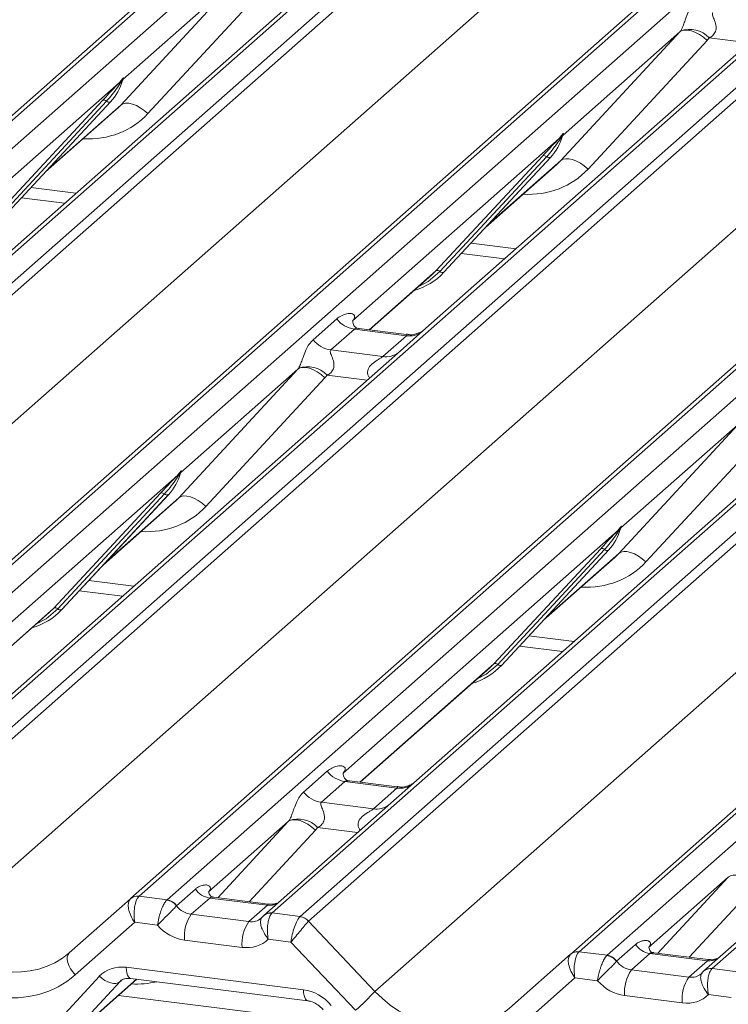
# Model space of a CAD drawing. Units: millimetres. Extents: x 5 to 415, y 5 to 292.
# Drawn here: x 298 to 303, y 119 to 127 of the extents above; entities that cross this region are included whole.
import ezdxf

# ---------------------------------------------------------------- set-up
doc = ezdxf.new("R2010")
doc.units = ezdxf.units.MM

msp = doc.modelspace()

# ---------------------------------------------------------------- linework, layer by layer
at = {"color": 7, "linetype": 'Continuous', "lineweight": 15}
for p, q in [((291.6587, 121.0553), (312.7687, 139.6725)), ((312.8348, 139.6918), (291.7249, 121.0746)), ((291.9448, 121.0469), (313.0547, 139.6641)), ((313.8818, 139.5599), (292.7719, 120.9427)), ((292.9918, 120.915), (314.1017, 139.5321)), ((314.1679, 139.4962), (293.058, 120.879)), ((316.2958, 139.2557), (295.1859, 120.6385)), ((295.1198, 120.6192), (316.2297, 139.2364)), ((295.4058, 120.6108), (316.5157, 139.228)), ((317.3429, 139.1238), (296.2329, 120.5066)), ((296.4529, 120.4789), (317.5628, 139.0961)), ((317.6289, 139.0602), (296.519, 120.443)), ((293.5791, 120.3272), (314.6502, 138.9102)), ((298.5808, 120.1832), (308.3413, 128.7912)), ((300.2468, 127.5739), (297.4423, 125.1006)), ((298.5028, 126.4181), (299.4389, 127.4289)), ((299.4389, 127.4289), (298.5203, 126.6188)), ((299.6528, 127.3618), (298.7168, 126.351)), ((303.7078, 127.1379), (300.9034, 124.6646)), ((301.9639, 125.9821), (302.8999, 126.9929)), ((302.8999, 126.9929), (301.9813, 126.1827)), ((303.1138, 126.9257), (302.1778, 125.9149)), ((298.4908, 126.5928), (296.8651, 125.1591)), ((298.4908, 126.5928), (298.5092, 126.6144)), ((298.5111, 126.6098), (298.4965, 126.5853)), ((298.5112, 126.5982), (298.5186, 126.6163)), ((298.5204, 126.6279), (298.5161, 126.6125)), ((298.5241, 126.6276), (298.5203, 126.6188)), ((297.5207, 125.5519), (298.3606, 126.455)), ((298.3916, 126.4492), (297.5517, 125.5461)), ((298.4226, 126.4433), (297.5827, 125.5402)), ((297.5833, 125.5408), (298.4233, 126.4439)), ((298.4233, 126.4439), (298.4226, 126.4433)), ((297.9109, 125.893), (298.4707, 126.3867)), ((301.9519, 126.1568), (301.9702, 126.1784)), ((301.9722, 126.1737), (301.9575, 126.1492)), ((301.9722, 126.1622), (301.9796, 126.1803)), ((301.9814, 126.1918), (301.9772, 126.1765)), ((301.9851, 126.1915), (301.9813, 126.1827)), ((301.9519, 126.1568), (300.3262, 124.723)), ((300.9817, 125.1159), (301.8216, 126.019)), ((301.8527, 126.0131), (301.0127, 125.11)), ((301.8837, 126.0073), (301.0437, 125.1042)), ((301.0444, 125.1048), (301.8843, 126.0079)), ((301.3719, 125.457), (301.9317, 125.9507)), ((301.8843, 126.0079), (301.8837, 126.0073)), ((297.7213, 125.6891), (298.0611, 125.6463)), ((301.1823, 125.2531), (301.5221, 125.2103)), ((300.9486, 125.0836), (300.9817, 125.1159)), ((301.0444, 125.1048), (301.0437, 125.1042)), ((300.4597, 124.6525), (300.9486, 125.0836)), ((302.0418, 119.7471), (307.8574, 124.876)), ((300.0159, 124.5748), (300.2011, 124.7381)), ((300.3324, 124.7304), (300.3267, 124.7244)), ((300.3405, 124.6577), (300.1553, 124.4944)), ((300.7493, 124.6062), (300.3405, 124.6577)), ((300.7502, 124.6159), (300.3766, 124.663)), ((300.9034, 124.6646), (300.7026, 124.4875)), ((300.5641, 124.4429), (300.7493, 124.6062)), ((300.7026, 124.4875), (297.3678, 121.5465)), ((300.1553, 124.4944), (300.5641, 124.4429)), ((298.9587, 123.3317), (299.8947, 124.3425)), ((299.8947, 124.3425), (298.9761, 123.5324)), ((300.1086, 124.2754), (299.1726, 123.2646)), ((304.1636, 124.0515), (300.8289, 121.1105)), ((302.4197, 122.8957), (303.3557, 123.9065)), ((303.3557, 123.9065), (302.4371, 123.0964)), ((303.5697, 123.8394), (302.6336, 122.8286)), ((298.9467, 123.5064), (296.7906, 121.605)), ((298.9467, 123.5064), (298.965, 123.5281)), ((298.967, 123.5234), (298.9523, 123.4989)), ((298.967, 123.5119), (298.9744, 123.5299)), ((298.9762, 123.5415), (298.972, 123.5262)), ((298.9799, 123.5412), (298.9761, 123.5324)), ((297.9765, 122.4655), (298.8164, 123.3686)), ((298.8474, 123.3628), (298.0075, 122.4597)), ((298.8785, 123.3569), (298.0385, 122.4538)), ((298.0392, 122.4544), (298.8791, 123.3575)), ((298.8791, 123.3575), (298.8785, 123.3569)), ((298.3667, 122.8067), (298.9265, 123.3003)), ((302.4077, 123.0704), (302.426, 123.092)), ((302.428, 123.0873), (302.4133, 123.0628)), ((302.4281, 123.0758), (302.4354, 123.0939)), ((302.4372, 123.1055), (302.433, 123.0901)), ((302.4409, 123.1051), (302.4371, 123.0964)), ((302.4077, 123.0704), (300.2517, 121.1689)), ((301.4375, 122.0295), (302.2775, 122.9326)), ((302.3085, 122.9267), (301.4685, 122.0236)), ((302.3395, 122.9209), (301.4996, 122.0178)), ((301.5002, 122.0184), (302.3401, 122.9215)), ((301.8278, 122.3706), (302.3876, 122.8643)), ((302.3401, 122.9215), (302.3395, 122.9209)), ((298.1771, 122.6027), (298.5169, 122.5599)), ((297.9434, 122.4333), (297.9765, 122.4655)), ((296.9242, 121.5344), (297.9434, 122.4333)), ((298.0392, 122.4544), (298.0385, 122.4538)), ((301.6381, 122.1667), (301.9779, 122.1239)), ((300.3852, 121.0984), (301.4044, 121.9973)), ((301.4044, 121.9973), (301.4375, 122.0295)), ((301.5002, 122.0184), (301.4996, 122.0178)), ((299.9414, 121.0207), (300.1266, 121.184)), ((300.2522, 121.1703), (300.2579, 121.1763)), ((300.266, 121.1036), (300.0808, 120.9403)), ((300.6748, 121.0521), (300.266, 121.1036)), ((300.6757, 121.0618), (300.3021, 121.1089)), ((300.8289, 121.1105), (300.6281, 120.9334)), ((300.4896, 120.8888), (300.6748, 121.0521)), ((300.6281, 120.9334), (299.6278, 120.0513)), ((300.0808, 120.9403), (300.4896, 120.8888)), ((299.8202, 120.7884), (299.1935, 120.2357)), ((304.0891, 120.4974), (303.0889, 119.6152)), ((303.2812, 120.3524), (302.6545, 119.7997)), ((298.9417, 120.1276), (299.0907, 120.259)), ((298.0984, 119.7578), (298.5802, 120.1827)), ((298.5802, 120.1827), (298.5808, 120.1832)), ((298.647, 120.2025), (298.8669, 120.1748)), ((298.8669, 120.1748), (298.8647, 120.1727)), ((299.2029, 120.1883), (299.0577, 120.0602)), ((299.6559, 120.1312), (299.2029, 120.1883)), ((299.6619, 120.1402), (299.2341, 120.1941)), ((298.9417, 120.1276), (298.941, 120.127)), ((299.5106, 120.0031), (299.6559, 120.1312)), ((299.694, 120.0706), (299.6917, 120.0685)), ((299.694, 120.0706), (299.9139, 120.0429)), ((298.6136, 119.9973), (298.1449, 119.584)), ((298.792, 119.9748), (298.6136, 119.9973)), ((299.0577, 120.0602), (299.5106, 120.0031)), ((299.9795, 120.0064), (300.5012, 119.4551)), ((299.4579, 119.8004), (299.0049, 119.8575)), ((299.8418, 119.8426), (299.6633, 119.8651)), ((300.3492, 119.3063), (299.8418, 119.8426)), ((302.108, 119.7664), (302.3279, 119.7387)), ((302.4027, 119.6916), (302.5517, 119.823)), ((302.664, 119.7523), (302.5187, 119.6241)), ((303.1169, 119.6952), (302.664, 119.7523)), ((303.1231, 119.7042), (302.695, 119.7581)), ((301.5595, 119.3217), (302.0413, 119.7467)), ((302.0413, 119.7467), (302.0418, 119.7471)), ((302.3279, 119.7387), (302.3257, 119.7366)), ((302.4027, 119.6916), (302.402, 119.6909)), ((302.9716, 119.5671), (303.1169, 119.6952)), ((298.5456, 119.6437), (299.9395, 119.4681)), ((302.5187, 119.6241), (302.9716, 119.5671)), ((303.155, 119.6345), (303.1528, 119.6324)), ((303.155, 119.6345), (303.3749, 119.6068)), ((297.862, 119.0606), (298.3346, 119.5733)), ((297.9902, 118.9862), (298.6294, 119.5499)), ((298.4948, 119.5302), (298.0222, 119.0174)), ((298.5796, 119.5562), (299.9735, 119.3806)), ((298.5796, 119.5562), (298.5811, 119.5561)), ((302.0746, 119.5613), (301.606, 119.1479)), ((302.2531, 119.5388), (302.0746, 119.5613)), ((300.1759, 119.2107), (298.4861, 119.4236)), ((302.9189, 119.3644), (302.466, 119.4214)), ((303.3028, 119.4065), (303.1243, 119.429))]:
    msp.add_line(p, q, dxfattribs=at)
at = {"color": 8, "linetype": 'Continuous', "lineweight": 15}
for p, q in [((297.0401, 119.8911), (308.7413, 130.2106)), ((308.3267, 128.7392), (298.647, 120.2025)), ((298.8669, 120.1748), (308.2436, 128.4442)), ((307.9458, 127.348), (299.694, 120.0706)), ((299.9139, 120.0429), (307.9008, 127.0867)), ((307.887, 126.9802), (299.98, 120.0069)), ((303.4456, 126.9066), (303.1307, 126.9463)), ((297.9267, 125.91), (298.5028, 126.4181)), ((300.5012, 119.4551), (307.8574, 125.9427)), ((301.3877, 125.4739), (301.9639, 125.9821)), ((297.7965, 125.7701), (298.1508, 125.7254)), ((301.2576, 125.334), (301.6118, 125.2894)), ((300.4567, 124.6529), (300.9817, 125.1159)), ((307.8574, 124.837), (302.108, 119.7664)), ((302.3279, 119.7387), (307.8574, 124.6153)), ((300.4404, 124.2563), (300.1255, 124.2959)), ((307.8574, 123.7817), (303.155, 119.6345)), ((298.3825, 122.8236), (298.9587, 123.3317)), ((301.8435, 122.3875), (302.4197, 122.8957)), ((298.2523, 122.6837), (298.6066, 122.639)), ((296.9211, 121.5348), (297.9765, 122.4655)), ((301.7134, 122.2476), (302.0676, 122.203)), ((300.3822, 121.0988), (301.4375, 122.0295)), ((299.2661, 120.1901), (299.8202, 120.7884)), ((300.0341, 120.7213), (299.5134, 120.159)), ((300.3659, 120.7022), (300.051, 120.7418)), ((302.7272, 119.7541), (303.2812, 120.3524)), ((303.4952, 120.2853), (302.9744, 119.7229)), ((298.0222, 119.0174), (298.6264, 119.5503)), ((298.5077, 119.5415), (298.4948, 119.5302))]:
    msp.add_line(p, q, dxfattribs=at)
at = {"color": 7, "linetype": 'Continuous', "lineweight": 15, "flags": 128}
for points in [[(303.1138, 126.9257), (303.0847, 126.9506), (303.054, 126.9718), (303.023, 126.9887), (302.9927, 127.0006), (302.9642, 127.0071), (302.9387, 127.008), (302.917, 127.0032), (302.8999, 126.9929)], [(298.7168, 126.351), (298.6876, 126.3758), (298.657, 126.3971), (298.6259, 126.414), (298.5956, 126.4259), (298.5671, 126.4324), (298.5416, 126.4333), (298.5199, 126.4284), (298.5028, 126.4181)], [(302.1778, 125.9149), (302.1486, 125.9398), (302.118, 125.961), (302.0869, 125.9779), (302.0566, 125.9898), (302.0282, 125.9963), (302.0026, 125.9972), (301.9809, 125.9924), (301.9639, 125.9821)], [(299.8947, 124.3425), (299.9118, 124.3528), (299.9335, 124.3577), (299.959, 124.3568), (299.9875, 124.3503), (300.0178, 124.3384), (300.0488, 124.3215), (300.0795, 124.3002), (300.1086, 124.2754)], [(298.9587, 123.3317), (298.9757, 123.342), (298.9974, 123.3469), (299.023, 123.346), (299.0514, 123.3395), (299.0817, 123.3276), (299.1128, 123.3107), (299.1434, 123.2894), (299.1726, 123.2646)], [(302.4197, 122.8957), (302.4367, 122.906), (302.4584, 122.9108), (302.484, 122.91), (302.5124, 122.9034), (302.5428, 122.8915), (302.5738, 122.8746), (302.6045, 122.8534), (302.6336, 122.8286)], [(300.0341, 120.7213), (300.005, 120.7461), (299.9743, 120.7674), (299.9433, 120.7843), (299.913, 120.7962), (299.8845, 120.8027), (299.859, 120.8036), (299.8373, 120.7988), (299.8202, 120.7884)], [(303.4952, 120.2853), (303.466, 120.3101), (303.4354, 120.3313), (303.4043, 120.3482), (303.374, 120.3601), (303.3455, 120.3667), (303.32, 120.3675), (303.2983, 120.3627), (303.2812, 120.3524)], [(299.6184, 120.0416), (299.6252, 120.0489), (299.6259, 120.0496)], [(298.0984, 119.7578), (298.0882, 119.7446), (298.0826, 119.7272), (298.0819, 119.7063), (298.086, 119.6829), (298.0948, 119.6579), (298.108, 119.6324), (298.1249, 119.6074), (298.1449, 119.584)], [(303.0794, 119.6056), (303.0862, 119.6128), (303.087, 119.6135)], [(298.3346, 119.5733), (298.3563, 119.5556), (298.3791, 119.5407), (298.4022, 119.5291), (298.4248, 119.5212), (298.4461, 119.5172), (298.4653, 119.5175), (298.4817, 119.5218), (298.4948, 119.5302)]]:
    msp.add_lwpolyline(points, dxfattribs=at)
at = {"color": 8, "linetype": 'Continuous', "lineweight": 15, "flags": 128}
for points in [[(301.0127, 125.11), (300.9208, 125.0329), (300.846, 124.9931)], [(298.0075, 122.4597), (297.9156, 122.3825), (297.8408, 122.3428)], [(301.4685, 122.0236), (301.3766, 121.9465), (301.3018, 121.9067)], [(298.5456, 119.6437), (298.5475, 119.62), (298.5511, 119.5992), (298.5563, 119.5818), (298.5628, 119.5686), (298.5706, 119.56), (298.5793, 119.5563), (298.5796, 119.5562)], [(299.9395, 119.4681), (299.9414, 119.4444), (299.945, 119.4235), (299.9502, 119.4062), (299.9568, 119.393), (299.9645, 119.3844), (299.9729, 119.3807)]]:
    msp.add_lwpolyline(points, dxfattribs=at)
at = {"color": 7, "linetype": 'Continuous', "lineweight": 15}
for centre, radius, start, end in [((302.979, 126.8077), 0.2055, 42.42352, 111.04356), ((298.1249, 126.7182), 0.4053, 317.28289, 344.88184), ((298.515, 126.605), 0.0271, 206.80425, 226.84829), ((298.5186, 126.6156), 0.00947, 187.15532, 218.16859), ((298.5063, 126.6243), 0.0153, 288.29104, 309.84277), ((298.5112, 126.6184), 0.00765, 309.97484, 344.29417), ((298.5506, 126.6077), 0.0331, 143.06323, 164.82549), ((298.5531, 126.6189), 0.0339, 158.66387, 164.63661), ((298.3717, 126.4286), 0.0286, 45.87679, 112.7821), ((298.4116, 126.4697), 0.0286, 225.87679, 292.7821), ((301.5859, 126.2822), 0.4053, 317.28289, 344.88184), ((301.9796, 126.1796), 0.00947, 187.15532, 218.16859), ((301.9674, 126.1882), 0.0153, 288.29104, 309.84277), ((301.9723, 126.1824), 0.00765, 309.97484, 344.29417), ((302.0116, 126.1716), 0.0331, 143.06323, 164.82549), ((302.0141, 126.1829), 0.0339, 158.66387, 164.63661), ((301.9761, 126.169), 0.0271, 206.80425, 226.84829), ((301.8327, 125.9926), 0.0286, 45.87679, 112.7821), ((301.8726, 126.0337), 0.0286, 225.87679, 292.7821), ((300.6676, 125.4561), 0.5151, 285.98314, 316.90165), ((300.9928, 125.0895), 0.0286, 45.87679, 112.7821), ((301.0326, 125.1306), 0.0286, 225.87679, 292.7821), ((300.3706, 124.8709), 0.2153, 218.06891, 261.9838), ((300.1853, 124.7075), 0.2153, 218.06891, 261.9838), ((299.9738, 124.1573), 0.2055, 42.42352, 111.04356), ((299.0089, 123.5325), 0.0339, 158.66387, 164.63661), ((298.5807, 123.6319), 0.4053, 317.28289, 344.88184), ((298.9709, 123.5186), 0.0271, 206.80425, 226.84829), ((298.9744, 123.5292), 0.00947, 187.15532, 218.16859), ((298.9622, 123.5379), 0.0153, 288.29104, 309.84277), ((298.967, 123.532), 0.00765, 309.97484, 344.29417), ((299.0064, 123.5213), 0.0331, 143.06323, 164.82549), ((298.8275, 123.3422), 0.0286, 45.87679, 112.7821), ((298.8674, 123.3833), 0.0286, 225.87679, 292.7821), ((302.0418, 123.1958), 0.4053, 317.28289, 344.88184), ((302.4354, 123.0932), 0.00947, 187.15532, 218.16859), ((302.4232, 123.1019), 0.0153, 288.29104, 309.84277), ((302.4281, 123.096), 0.00765, 309.97484, 344.29417), ((302.4674, 123.0852), 0.0331, 143.06323, 164.82549), ((302.4699, 123.0965), 0.0339, 158.66387, 164.63661), ((302.4319, 123.0826), 0.0271, 206.80425, 226.84829), ((302.2885, 122.9062), 0.0286, 45.87679, 112.7821), ((302.3284, 122.9473), 0.0286, 225.87679, 292.7821), ((297.9876, 122.4391), 0.0286, 45.87679, 112.7821), ((298.0274, 122.4802), 0.0286, 225.87679, 292.7821), ((297.6624, 122.8058), 0.5151, 285.98314, 316.90165), ((301.1235, 122.3697), 0.5151, 285.98314, 316.90165), ((301.4486, 122.0031), 0.0286, 45.87679, 112.7821), ((301.4885, 122.0442), 0.0286, 225.87679, 292.7821), ((300.2961, 121.3168), 0.2153, 218.06891, 261.9838), ((300.1108, 121.1534), 0.2153, 218.06891, 261.9838), ((299.8993, 120.6032), 0.2055, 42.42352, 111.04356), ((299.2259, 120.3492), 0.1625, 213.70714, 261.87587), ((298.6326, 120.1214), 0.0806, 80.90366, 130.48214), ((298.6351, 120.12), 0.0834, 81.84159, 130.66121), ((298.8508, 120.063), 0.1105, 35.33795, 82.78976), ((298.8516, 120.0675), 0.1084, 33.70714, 81.87587), ((299.3096, 119.8864), 0.306, 145.40263, 185.43004), ((299.7625, 119.8294), 0.306, 145.40263, 185.43004), ((299.8988, 119.9332), 0.109, 42.19611, 82.8753), ((299.8991, 119.9368), 0.1071, 40.89579, 82.05816), ((302.0936, 119.6854), 0.0806, 80.90366, 130.48214), ((302.0962, 119.6839), 0.0834, 81.84159, 130.66121), ((302.6869, 119.9132), 0.1625, 213.70714, 261.87587), ((302.3118, 119.627), 0.1105, 35.33795, 82.78976), ((302.3126, 119.6314), 0.1084, 33.70714, 81.87587), ((302.7706, 119.4504), 0.306, 145.40263, 185.43004), ((303.2235, 119.3933), 0.306, 145.40263, 185.43004), ((299.258, 120.5727), 1.6717, 310.7506, 318.04502)]:
    msp.add_arc(centre, radius, start, end, dxfattribs=at)
at = {"color": 8, "linetype": 'Continuous', "lineweight": 15}
for centre, radius, start, end in [((300.773, 124.772), 0.1675, 261.87255, 305.15567), ((300.5878, 124.6084), 0.1672, 261.85159, 306.41352), ((300.6981, 121.2194), 0.1689, 262.07821, 306.1869), ((300.5129, 121.056), 0.1689, 262.07821, 306.1869), ((299.6734, 120.2576), 0.1276, 262.12036, 299.05887), ((299.679, 119.9888), 0.0807, 80.93997, 131.10784), ((299.6823, 119.9877), 0.0837, 81.95509, 130.56872), ((303.1344, 119.8216), 0.1276, 262.12036, 299.05887), ((303.14, 119.5527), 0.0807, 80.93997, 131.10784), ((303.1433, 119.5516), 0.0837, 81.95509, 130.56872)]:
    msp.add_arc(centre, radius, start, end, dxfattribs=at)
at = {"color": 7, "linetype": 'Continuous', "lineweight": 15}
for centre, major_axis, ratio, start_param, end_param in [((302.8247, 127.0593), (0.0778, -0.0635), 0.822402, 6.235658, 6.338125), ((302.8953, 127.1315), (0.2136, -0.211), 0.863409, 0.027867, 0.130335), ((298.0634, 126.8275), (0.4353, -0.4138), 0.856866, 6.207807, 6.295073), ((301.5244, 126.3914), (0.4353, -0.4138), 0.856866, 6.207807, 6.295073), ((300.2581, 124.7958), (-0.0367, 0.094), 0.91677, 3.552071, 3.654539), ((299.8195, 124.409), (0.0778, -0.0635), 0.822402, 6.235658, 6.338125), ((299.8901, 124.4811), (0.2136, -0.211), 0.863409, 0.027867, 0.130335), ((298.5192, 123.7411), (0.4353, -0.4138), 0.856866, 6.207807, 6.295073), ((301.9802, 123.3051), (0.4353, -0.4138), 0.856866, 6.207807, 6.295073), ((300.1836, 121.2417), (-0.0367, 0.094), 0.91677, 3.552071, 3.654539), ((299.745, 120.8549), (0.0778, -0.0635), 0.822402, 6.235658, 6.338125), ((299.8156, 120.927), (0.2136, -0.211), 0.863409, 0.027867, 0.130335), ((303.206, 120.4189), (0.0778, -0.0635), 0.822402, 6.235658, 6.338125), ((298.6663, 120.0586), (-0.0809, 0.128), 0.517133, 0.082787, 1.727563), ((298.6663, 120.0586), (-0.0017, 0.1512), 0.385864, 0.339081, 1.983857), ((298.6002, 120.067), (0.0644, 0.1428), 0.203777, 0.424031, 0.454771), ((299.0465, 120.1918), (0.1202, -0.0915), 0.800617, 4.41179, 5.338866), ((299.4995, 120.1347), (0.1202, -0.0915), 0.800617, 6.124264, 6.265941), ((299.8945, 119.9039), (0.0375, 0.1464), 0.270622, 0.426222, 2.070999), ((299.8945, 119.9039), (0.0969, 0.1158), 0.00869, 0.491014, 2.135791), ((299.9607, 119.8955), (-0.0342, 0.1539), 0.40213, 0.218408, 0.249148), ((300.0268, 119.9539), (-0.0468, 0.053), 0.333333, 0, 0.03074), ((298.9938, 120.1305), (0.2248, -0.1996), 0.843261, 4.553734, 5.394802), ((297.5443, 120.3358), (0.6088, -0.5226), 0.83546, 4.596257, 6.167053), ((299.4467, 120.0734), (0.2248, -0.1996), 0.843261, 5.394802, 6.235871), ((302.1274, 119.6226), (-0.0017, 0.1512), 0.385864, 0.339081, 1.983857), ((302.0612, 119.6309), (0.0644, 0.1428), 0.203777, 0.424031, 0.454771), ((297.4916, 120.2745), (0.7119, -0.6321), 0.843261, 4.609404, 6.1802), ((302.1274, 119.6226), (-0.0809, 0.128), 0.517133, 0.082787, 1.727563), ((302.5076, 119.7557), (0.1202, -0.0915), 0.800617, 4.41179, 5.338866), ((298.5567, 119.3707), (0.2248, -0.1996), 0.843261, 2.25321, 3.125874), ((302.9605, 119.6987), (0.1202, -0.0915), 0.800617, 6.124264, 6.265941), ((302.4548, 119.6944), (0.2248, -0.1996), 0.843261, 4.553734, 5.394802), ((299.9507, 119.1951), (0.2248, -0.1996), 0.843261, 1.380545, 2.25321), ((301.0054, 119.8997), (0.6088, -0.5226), 0.83546, 4.596257, 6.167053), ((302.9078, 119.6374), (0.2248, -0.1996), 0.843261, 5.394802, 6.235871)]:
    msp.add_ellipse(centre, major_axis=major_axis, ratio=ratio, start_param=start_param, end_param=end_param, dxfattribs=at)
at = {"color": 8, "linetype": 'Continuous', "lineweight": 15}
for centre, major_axis, ratio, start_param, end_param in [((298.134, 126.8996), (0.5695, -0.5626), 0.863409, 5.515152, 6.311052), ((301.595, 126.4636), (0.5695, -0.5626), 0.863409, 5.515152, 6.311052), ((298.5898, 123.8132), (0.5695, -0.5626), 0.863409, 5.515152, 6.311052), ((302.0508, 123.3772), (0.5695, -0.5626), 0.863409, 5.515152, 6.311052), ((299.4995, 120.1347), (0.1202, -0.0915), 0.800617, 5.338866, 6.124264), ((298.5153, 120.2591), (0.5695, -0.5626), 0.863409, 5.515152, 5.787019), ((302.9605, 119.6987), (0.1202, -0.0915), 0.800617, 5.338866, 6.124264)]:
    msp.add_ellipse(centre, major_axis=major_axis, ratio=ratio, start_param=start_param, end_param=end_param, dxfattribs=at)
at = {"color": 7, "linetype": 'Continuous', "lineweight": 15}
for points, knots in [([(302.9052, 126.9994), (302.9053, 126.9996), (302.9078, 127.0031), (302.9122, 127.0104), (302.919, 127.0243), (302.9254, 127.0397), (302.9349, 127.0654), (302.9487, 127.1047), (302.9662, 127.1487), (302.9892, 127.1922), (303.0101, 127.2138), (303.0211, 127.2251)], [0, 0, 0, 0, 0.001484, 0.039675, 0.069331, 0.117331, 0.164576, 0.294556, 0.524008, 0.749279, 1, 1, 1, 1]), ([(303.1605, 127.1447), (303.1584, 127.1415), (303.1545, 127.1359), (303.1574, 127.1188), (303.1691, 127.0919), (303.1829, 127.057), (303.1858, 127.0257), (303.1834, 127.0056), (303.1768, 126.9875), (303.1624, 126.9671), (303.1462, 126.9547), (303.134, 126.9479), (303.131, 126.9464), (303.1307, 126.9463)], [0, 0, 0, 0, 0.090967, 0.161129, 0.337176, 0.545733, 0.628897, 0.683925, 0.75932, 0.830246, 0.95962, 0.995852, 1, 1, 1, 1]), ([(298.3606, 126.455), (298.3934, 126.4903), (298.4345, 126.5345), (298.4813, 126.583), (298.4908, 126.5928)], [0, 0, 0, 0, 0.797889, 1, 1, 1, 1]), ([(298.4965, 126.5853), (298.4901, 126.5759), (298.456, 126.5256), (298.4205, 126.4835), (298.3916, 126.4492)], [0, 0, 0, 0, 0.1857, 1, 1, 1, 1]), ([(298.5092, 126.6144), (298.5123, 126.6189), (298.5162, 126.6245), (298.5201, 126.6299), (298.5211, 126.6309), (298.5215, 126.6313)], [0, 0, 0, 0, 0.699845, 0.877647, 1, 1, 1, 1]), ([(298.5204, 126.6279), (298.5203, 126.6278), (298.52, 126.6276), (298.5193, 126.6264), (298.5182, 126.6241), (298.5154, 126.6183), (298.513, 126.6135), (298.5111, 126.6098)], [0, 0, 0, 0, 0.036794, 0.078345, 0.227861, 0.401577, 1, 1, 1, 1]), ([(298.5186, 126.6163), (298.5191, 126.6183), (298.5201, 126.6222), (298.5209, 126.6264), (298.5208, 126.6278), (298.5206, 126.628), (298.5205, 126.628), (298.5204, 126.6279), (298.5204, 126.6279)], [0, 0, 0, 0, 0.446628, 0.860788, 0.917991, 0.956639, 0.991527, 1, 1, 1, 1]), ([(298.5187, 126.6166), (298.5187, 126.6167), (298.5189, 126.6175), (298.5191, 126.6177), (298.5189, 126.6175), (298.5189, 126.6175)], [0, 0, 0, 0, 0.099179, 0.813053, 1, 1, 1, 1]), ([(298.5215, 126.6313), (298.5217, 126.6314), (298.5222, 126.6319), (298.5234, 126.6321), (298.5241, 126.6303), (298.5241, 126.6285), (298.5241, 126.6276)], [0, 0, 0, 0, 0.07087, 0.200527, 0.610693, 1, 1, 1, 1]), ([(301.9702, 126.1784), (301.9733, 126.1828), (301.9773, 126.1884), (301.9812, 126.1938), (301.9821, 126.1948), (301.9825, 126.1952)], [0, 0, 0, 0, 0.699845, 0.877647, 1, 1, 1, 1]), ([(301.9814, 126.1918), (301.9813, 126.1917), (301.9811, 126.1915), (301.9803, 126.1903), (301.9792, 126.1881), (301.9764, 126.1823), (301.974, 126.1775), (301.9722, 126.1737)], [0, 0, 0, 0, 0.036794, 0.078345, 0.227861, 0.401577, 1, 1, 1, 1]), ([(301.9796, 126.1803), (301.9801, 126.1823), (301.9811, 126.1861), (301.9819, 126.1904), (301.9818, 126.1918), (301.9817, 126.192), (301.9815, 126.1919), (301.9814, 126.1919), (301.9814, 126.1918)], [0, 0, 0, 0, 0.446628, 0.860788, 0.917991, 0.956639, 0.991527, 1, 1, 1, 1]), ([(301.9797, 126.1806), (301.9797, 126.1807), (301.9799, 126.1815), (301.9801, 126.1817), (301.98, 126.1815), (301.9799, 126.1814)], [0, 0, 0, 0, 0.099179, 0.813053, 1, 1, 1, 1]), ([(301.9825, 126.1952), (301.9827, 126.1954), (301.9833, 126.1958), (301.9845, 126.196), (301.9852, 126.1943), (301.9851, 126.1924), (301.9851, 126.1915)], [0, 0, 0, 0, 0.07087, 0.200527, 0.610693, 1, 1, 1, 1]), ([(301.8216, 126.019), (301.8544, 126.0543), (301.8955, 126.0985), (301.9424, 126.147), (301.9519, 126.1568)], [0, 0, 0, 0, 0.797889, 1, 1, 1, 1]), ([(301.9575, 126.1492), (301.9512, 126.1399), (301.9171, 126.0896), (301.8816, 126.0474), (301.8527, 126.0131)], [0, 0, 0, 0, 0.1857, 1, 1, 1, 1]), ([(300.2011, 124.7381), (300.2041, 124.7407), (300.2185, 124.7528), (300.2482, 124.7698), (300.2888, 124.7816), (300.3213, 124.7812), (300.3383, 124.7716), (300.343, 124.7606), (300.3429, 124.7509), (300.3394, 124.7406), (300.3345, 124.7336), (300.3324, 124.7304)], [0, 0, 0, 0, 0.063452, 0.299394, 0.538985, 0.734922, 0.845784, 0.893815, 0.930913, 0.969004, 1, 1, 1, 1]), ([(300.3774, 124.6635), (300.3756, 124.6635), (300.3631, 124.6637), (300.3536, 124.6707), (300.3348, 124.6804), (300.3254, 124.7187), (300.3277, 124.7246), (300.3284, 124.7264)], [0, 0, 0, 0, 0.034935, 0.237462, 0.531089, 0.863289, 1, 1, 1, 1]), ([(300.8886, 124.6509), (300.8887, 124.651), (300.8891, 124.6513), (300.8827, 124.6464), (300.8672, 124.6365), (300.8321, 124.6208), (300.7897, 124.6103), (300.7598, 124.6169), (300.751, 124.6188)], [0, 0, 0, 0, 0.0767595, 0.1741506, 0.2913179, 0.4916971, 0.8499235, 1, 1, 1, 1]), ([(299.9, 124.3491), (299.9001, 124.3492), (299.9026, 124.3528), (299.907, 124.36), (299.9138, 124.3739), (299.9202, 124.3894), (299.9297, 124.415), (299.9435, 124.4544), (299.961, 124.4984), (299.984, 124.5418), (300.0049, 124.5634), (300.0159, 124.5748)], [0, 0, 0, 0, 0.001484, 0.039675, 0.069331, 0.117331, 0.164576, 0.294556, 0.524008, 0.749279, 1, 1, 1, 1]), ([(300.1553, 124.4944), (300.1532, 124.4912), (300.1493, 124.4855), (300.1522, 124.4685), (300.1639, 124.4416), (300.1777, 124.4067), (300.1806, 124.3753), (300.1782, 124.3553), (300.1716, 124.3372), (300.1572, 124.3168), (300.141, 124.3044), (300.1288, 124.2976), (300.1258, 124.2961), (300.1255, 124.2959)], [0, 0, 0, 0, 0.090967, 0.161129, 0.337176, 0.545733, 0.628897, 0.683925, 0.75932, 0.830246, 0.95962, 0.995852, 1, 1, 1, 1]), ([(298.965, 123.5281), (298.9681, 123.5325), (298.972, 123.5381), (298.9759, 123.5435), (298.9769, 123.5445), (298.9773, 123.5449)], [0, 0, 0, 0, 0.699845, 0.877647, 1, 1, 1, 1]), ([(298.9773, 123.5449), (298.9775, 123.545), (298.9781, 123.5455), (298.9793, 123.5457), (298.98, 123.5439), (298.9799, 123.5421), (298.9799, 123.5412)], [0, 0, 0, 0, 0.07087, 0.200527, 0.610693, 1, 1, 1, 1]), ([(298.8164, 123.3686), (298.8492, 123.4039), (298.8903, 123.4482), (298.9372, 123.4966), (298.9467, 123.5064)], [0, 0, 0, 0, 0.797889, 1, 1, 1, 1]), ([(298.9523, 123.4989), (298.946, 123.4895), (298.9119, 123.4392), (298.8764, 123.3971), (298.8474, 123.3628)], [0, 0, 0, 0, 0.1857, 1, 1, 1, 1]), ([(298.9762, 123.5415), (298.9761, 123.5414), (298.9759, 123.5412), (298.9751, 123.54), (298.974, 123.5377), (298.9712, 123.532), (298.9688, 123.5271), (298.967, 123.5234)], [0, 0, 0, 0, 0.036794, 0.078345, 0.227861, 0.401577, 1, 1, 1, 1]), ([(298.9744, 123.5299), (298.9749, 123.5319), (298.9759, 123.5358), (298.9767, 123.54), (298.9766, 123.5415), (298.9765, 123.5416), (298.9763, 123.5416), (298.9762, 123.5415), (298.9762, 123.5415)], [0, 0, 0, 0, 0.446628, 0.860788, 0.917991, 0.956639, 0.991527, 1, 1, 1, 1]), ([(298.9745, 123.5302), (298.9745, 123.5303), (298.9747, 123.5312), (298.9749, 123.5313), (298.9748, 123.5311), (298.9747, 123.5311)], [0, 0, 0, 0, 0.099179, 0.813053, 1, 1, 1, 1]), ([(302.426, 123.092), (302.4292, 123.0965), (302.4331, 123.102), (302.437, 123.1075), (302.4379, 123.1084), (302.4383, 123.1088)], [0, 0, 0, 0, 0.699845, 0.877647, 1, 1, 1, 1]), ([(302.4372, 123.1055), (302.4371, 123.1053), (302.4369, 123.1051), (302.4362, 123.1039), (302.435, 123.1017), (302.4322, 123.0959), (302.4298, 123.0911), (302.428, 123.0873)], [0, 0, 0, 0, 0.036794, 0.0783449, 0.2278609, 0.4015766, 1, 1, 1, 1]), ([(302.4354, 123.0939), (302.436, 123.0959), (302.437, 123.0998), (302.4378, 123.104), (302.4376, 123.1054), (302.4375, 123.1056), (302.4373, 123.1056), (302.4372, 123.1055), (302.4372, 123.1055)], [0, 0, 0, 0, 0.446628, 0.860788, 0.917991, 0.956639, 0.991527, 1, 1, 1, 1]), ([(302.4355, 123.0942), (302.4356, 123.0943), (302.4358, 123.0951), (302.436, 123.0953), (302.4358, 123.0951), (302.4358, 123.0951)], [0, 0, 0, 0, 0.099179, 0.813053, 1, 1, 1, 1]), ([(302.4383, 123.1088), (302.4385, 123.109), (302.4391, 123.1094), (302.4403, 123.1096), (302.441, 123.1079), (302.441, 123.106), (302.4409, 123.1051)], [0, 0, 0, 0, 0.07087, 0.200527, 0.610693, 1, 1, 1, 1]), ([(302.2775, 122.9326), (302.3102, 122.9679), (302.3513, 123.0121), (302.3982, 123.0606), (302.4077, 123.0704)], [0, 0, 0, 0, 0.797889, 1, 1, 1, 1]), ([(302.4133, 123.0628), (302.407, 123.0535), (302.3729, 123.0032), (302.3374, 122.961), (302.3085, 122.9267)], [0, 0, 0, 0, 0.1857, 1, 1, 1, 1]), ([(300.1266, 121.184), (300.1296, 121.1866), (300.144, 121.1987), (300.1737, 121.2157), (300.2143, 121.2275), (300.2468, 121.2271), (300.2638, 121.2175), (300.2685, 121.2065), (300.2684, 121.1968), (300.2649, 121.1865), (300.26, 121.1795), (300.2579, 121.1763)], [0, 0, 0, 0, 0.063452, 0.299394, 0.538985, 0.734922, 0.845784, 0.893815, 0.930913, 0.969004, 1, 1, 1, 1]), ([(300.3029, 121.1094), (300.3011, 121.1094), (300.2886, 121.1096), (300.2791, 121.1166), (300.2603, 121.1263), (300.2509, 121.1646), (300.2532, 121.1705), (300.2539, 121.1723)], [0, 0, 0, 0, 0.034935, 0.237462, 0.531089, 0.863289, 1, 1, 1, 1]), ([(300.8141, 121.0968), (300.8142, 121.0969), (300.8146, 121.0972), (300.8082, 121.0924), (300.7927, 121.0824), (300.7576, 121.0667), (300.7152, 121.0562), (300.6853, 121.0628), (300.6765, 121.0647)], [0, 0, 0, 0, 0.07676, 0.174151, 0.291318, 0.491697, 0.849924, 1, 1, 1, 1]), ([(299.8255, 120.795), (299.8256, 120.7951), (299.8281, 120.7987), (299.8325, 120.8059), (299.8393, 120.8198), (299.8457, 120.8353), (299.8552, 120.8609), (299.869, 120.9003), (299.8865, 120.9443), (299.9095, 120.9877), (299.9304, 121.0093), (299.9414, 121.0207)], [0, 0, 0, 0, 0.001484, 0.039675, 0.069331, 0.117331, 0.164576, 0.294556, 0.524008, 0.749279, 1, 1, 1, 1]), ([(300.0808, 120.9403), (300.0787, 120.9371), (300.0748, 120.9314), (300.0777, 120.9144), (300.0894, 120.8875), (300.1032, 120.8526), (300.1061, 120.8212), (300.1037, 120.8012), (300.0971, 120.7831), (300.0827, 120.7627), (300.0665, 120.7503), (300.0543, 120.7435), (300.0513, 120.742), (300.051, 120.7418)], [0, 0, 0, 0, 0.0909668, 0.161129, 0.3371756, 0.5457335, 0.6288972, 0.6839246, 0.7593195, 0.8302457, 0.9596202, 0.9958517, 1, 1, 1, 1]), ([(299.0907, 120.259), (299.0934, 120.2613), (299.1064, 120.2722), (299.1326, 120.2859), (299.1675, 120.2929), (299.1939, 120.2886), (299.2067, 120.2766), (299.2085, 120.2644), (299.206, 120.2537), (299.201, 120.2442), (299.1954, 120.2379), (299.1935, 120.2357)], [0, 0, 0, 0, 0.064259, 0.305334, 0.529568, 0.716313, 0.82834, 0.887259, 0.92047, 0.973473, 1, 1, 1, 1]), ([(299.2355, 120.1951), (299.2313, 120.1955), (299.217, 120.1968), (299.2056, 120.2046), (299.1938, 120.2345), (299.1957, 120.239), (299.1962, 120.2402)], [0, 0, 0, 0, 0.117027, 0.393289, 0.840155, 1, 1, 1, 1]), ([(298.8647, 120.1727), (298.8592, 120.166), (298.8483, 120.1527), (298.831, 120.1187), (298.8149, 120.0772), (298.8005, 120.0273), (298.7941, 119.9924), (298.7921, 119.9751), (298.792, 119.9748)], [0, 0, 0, 0, 0.187679, 0.372302, 0.558928, 0.758602, 0.996608, 1, 1, 1, 1]), ([(299.7294, 120.1482), (299.7182, 120.1444), (299.6971, 120.1372), (299.6733, 120.1408), (299.6621, 120.1424)], [0, 0, 0, 0, 0.528145, 1, 1, 1, 1]), ([(298.941, 120.127), (298.9353, 120.1204), (298.9239, 120.1075), (298.8965, 120.08), (298.8643, 120.0486), (298.8274, 120.0122), (298.8035, 119.9872), (298.7922, 119.975), (298.792, 119.9748)], [0, 0, 0, 0, 0.1879865, 0.3727044, 0.5591487, 0.7585473, 0.996602, 1, 1, 1, 1]), ([(299.6917, 120.0685), (299.6864, 120.0618), (299.6757, 120.0485), (299.6643, 120.0137), (299.6573, 119.9711), (299.6559, 119.9196), (299.6598, 119.8833), (299.6633, 119.8653), (299.6633, 119.8651)], [0, 0, 0, 0, 0.187679, 0.372302, 0.558928, 0.758602, 0.996608, 1, 1, 1, 1]), ([(299.6184, 120.0416), (299.6132, 120.035), (299.6031, 120.0219), (299.6014, 119.9912), (299.6098, 119.9547), (299.6299, 119.911), (299.6508, 119.8805), (299.6631, 119.8653), (299.6633, 119.8651)], [0, 0, 0, 0, 0.187986, 0.372704, 0.559149, 0.758547, 0.996602, 1, 1, 1, 1]), ([(302.5517, 119.823), (302.5531, 119.8241), (302.5558, 119.8265), (302.5612, 119.8307), (302.5682, 119.8355), (302.5767, 119.8405), (302.5857, 119.8449), (302.5947, 119.8484), (302.6036, 119.8512), (302.6125, 119.8533), (302.6213, 119.8546), (302.6297, 119.8551), (302.6373, 119.8548), (302.6443, 119.8538), (302.651, 119.852), (302.6563, 119.8496), (302.6604, 119.8468), (302.6633, 119.8442), (302.6659, 119.8409), (302.6675, 119.8376), (302.6686, 119.8338), (302.669, 119.8303), (302.6688, 119.8268), (302.6684, 119.824), (302.6679, 119.8216), (302.6669, 119.8186), (302.6654, 119.8149), (302.663, 119.8105), (302.66, 119.8061), (302.6574, 119.8028), (302.6555, 119.8007), (302.6545, 119.7997)], [0, 0, 0, 0, 0.032074, 0.0641597, 0.1241923, 0.1842997, 0.2446309, 0.305037, 0.3608718, 0.4167725, 0.4728963, 0.5291121, 0.5755089, 0.621996, 0.6688592, 0.7159195, 0.7436552, 0.7714843, 0.7997122, 0.8281484, 0.8427354, 0.8722041, 0.8871365, 0.8953866, 0.9119858, 0.9203442, 0.9333796, 0.9599389, 0.9734949, 0.9867066, 1, 1, 1, 1]), ([(302.6965, 119.759), (302.6923, 119.7594), (302.678, 119.7607), (302.6666, 119.7685), (302.6549, 119.7985), (302.6567, 119.803), (302.6572, 119.8041)], [0, 0, 0, 0, 0.116797, 0.3931307, 0.840113, 1, 1, 1, 1]), ([(302.6963, 119.7579), (302.6961, 119.7579), (302.6957, 119.758), (302.6953, 119.7581), (302.695, 119.7581)], [0, 0, 0, 0, 0.444227, 1, 1, 1, 1]), ([(302.3257, 119.7366), (302.323, 119.7337), (302.319, 119.7292), (302.3134, 119.7211), (302.3078, 119.7122), (302.3021, 119.702), (302.2965, 119.6908), (302.291, 119.6788), (302.2856, 119.6658), (302.2805, 119.6522), (302.2767, 119.6413), (302.273, 119.6301), (302.2695, 119.6184), (302.2662, 119.6065), (302.2624, 119.5915), (302.2589, 119.5758), (302.256, 119.5597), (302.2543, 119.5484), (302.2534, 119.5415), (302.2531, 119.539), (302.2531, 119.5388)], [0, 0, 0, 0, 0.092889, 0.139937, 0.187571, 0.278972, 0.325241, 0.372059, 0.464452, 0.511223, 0.558548, 0.607656, 0.65708, 0.707488, 0.758235, 0.845783, 0.90537, 0.966077, 0.996622, 1, 1, 1, 1]), ([(302.402, 119.6909), (302.3963, 119.6844), (302.385, 119.6714), (302.3575, 119.644), (302.3253, 119.6125), (302.2884, 119.5761), (302.2645, 119.5512), (302.2532, 119.539), (302.2531, 119.5388)], [0, 0, 0, 0, 0.187986, 0.372704, 0.559149, 0.758547, 0.996602, 1, 1, 1, 1]), ([(303.1904, 119.7121), (303.1792, 119.7083), (303.1582, 119.7012), (303.1345, 119.7047), (303.1233, 119.7064)], [0, 0, 0, 0, 0.5293569, 1, 1, 1, 1]), ([(303.0794, 119.6056), (303.0743, 119.599), (303.0641, 119.5859), (303.0624, 119.5552), (303.0708, 119.5186), (303.091, 119.475), (303.1118, 119.4444), (303.1242, 119.4292), (303.1243, 119.429)], [0, 0, 0, 0, 0.187986, 0.372704, 0.559149, 0.758547, 0.996602, 1, 1, 1, 1]), ([(303.1528, 119.6324), (303.1474, 119.6257), (303.1368, 119.6124), (303.1253, 119.5776), (303.1184, 119.535), (303.1169, 119.4835), (303.1209, 119.4473), (303.1243, 119.4293), (303.1243, 119.429)], [0, 0, 0, 0, 0.187679, 0.372302, 0.558928, 0.758602, 0.996608, 1, 1, 1, 1]), ([(298.4976, 119.5329), (298.5007, 119.5359), (298.511, 119.5457), (298.5351, 119.5577), (298.5665, 119.5567), (298.5796, 119.5562)], [0, 0, 0, 0, 0.1970914, 0.6663003, 1, 1, 1, 1]), ([(299.9735, 119.3806), (299.9815, 119.3792), (300.004, 119.3753), (300.0439, 119.3574), (300.0765, 119.3316), (300.0913, 119.3143), (300.0949, 119.3101)], [0, 0, 0, 0, 0.191517, 0.540182, 0.888149, 1, 1, 1, 1])]:
    msp.add_open_spline(points, degree=3, knots=knots, dxfattribs=at)
at = {"color": 8, "linetype": 'Continuous', "lineweight": 15}
for points, knots in [([(300.3765, 124.6627), (300.3759, 124.6628), (300.3675, 124.6652), (300.3561, 124.6638), (300.3454, 124.6612), (300.342, 124.6588), (300.3405, 124.6577)], [0, 0, 0, 0, 0.041619, 0.558003, 0.811517, 1, 1, 1, 1]), ([(300.7493, 124.6062), (300.7514, 124.6085), (300.7552, 124.6126), (300.754, 124.6156), (300.7513, 124.615), (300.7502, 124.6148)], [0, 0, 0, 0, 0.447861, 0.793294, 1, 1, 1, 1]), ([(300.4629, 124.2761), (300.4601, 124.2788), (300.4517, 124.2865), (300.4457, 124.3026), (300.443, 124.3225), (300.4464, 124.3391), (300.4587, 124.3648), (300.4871, 124.3934), (300.5241, 124.417), (300.5485, 124.4317), (300.5593, 124.4389), (300.5627, 124.4417), (300.5641, 124.4429)], [0, 0, 0, 0, 0.046774, 0.13893, 0.200537, 0.291756, 0.34019, 0.550124, 0.774399, 0.895955, 0.955632, 1, 1, 1, 1]), ([(300.302, 121.1086), (300.3014, 121.1087), (300.293, 121.1111), (300.2816, 121.1097), (300.2709, 121.1071), (300.2675, 121.1047), (300.266, 121.1036)], [0, 0, 0, 0, 0.041619, 0.558003, 0.811517, 1, 1, 1, 1]), ([(300.6748, 121.0521), (300.6769, 121.0544), (300.6807, 121.0585), (300.6795, 121.0615), (300.6768, 121.0609), (300.6757, 121.0607)], [0, 0, 0, 0, 0.447861, 0.793294, 1, 1, 1, 1]), ([(300.3884, 120.722), (300.3856, 120.7247), (300.3772, 120.7324), (300.3712, 120.7485), (300.3685, 120.7684), (300.3719, 120.785), (300.3842, 120.8108), (300.4126, 120.8393), (300.4496, 120.8629), (300.474, 120.8776), (300.4848, 120.8848), (300.4882, 120.8876), (300.4896, 120.8888)], [0, 0, 0, 0, 0.046774, 0.13893, 0.200537, 0.291756, 0.34019, 0.550124, 0.774399, 0.895955, 0.955632, 1, 1, 1, 1]), ([(299.2341, 120.194), (299.2265, 120.1944), (299.2166, 120.195), (299.2072, 120.1915), (299.2044, 120.1894), (299.2029, 120.1883)], [0, 0, 0, 0, 0.610625, 0.796169, 1, 1, 1, 1]), ([(299.6559, 120.1312), (299.6586, 120.134), (299.6626, 120.1379), (299.6632, 120.1403), (299.6622, 120.1395), (299.6618, 120.1393)], [0, 0, 0, 0, 0.576365, 0.831741, 1, 1, 1, 1]), ([(302.695, 119.7581), (302.6933, 119.7583), (302.6896, 119.7587), (302.6842, 119.7588), (302.6787, 119.7583), (302.6734, 119.7573), (302.6682, 119.7554), (302.6654, 119.7534), (302.664, 119.7523)], [0, 0, 0, 0, 0.136693, 0.292932, 0.451537, 0.611229, 0.796485, 1, 1, 1, 1]), ([(303.1169, 119.6952), (303.1185, 119.6967), (303.1219, 119.6998), (303.1237, 119.7024), (303.1241, 119.704), (303.1234, 119.7038), (303.1231, 119.7038)], [0, 0, 0, 0, 0.283248, 0.575991, 0.830193, 1, 1, 1, 1])]:
    msp.add_open_spline(points, degree=3, knots=knots, dxfattribs=at)

doc.saveas('drawing.dxf')
